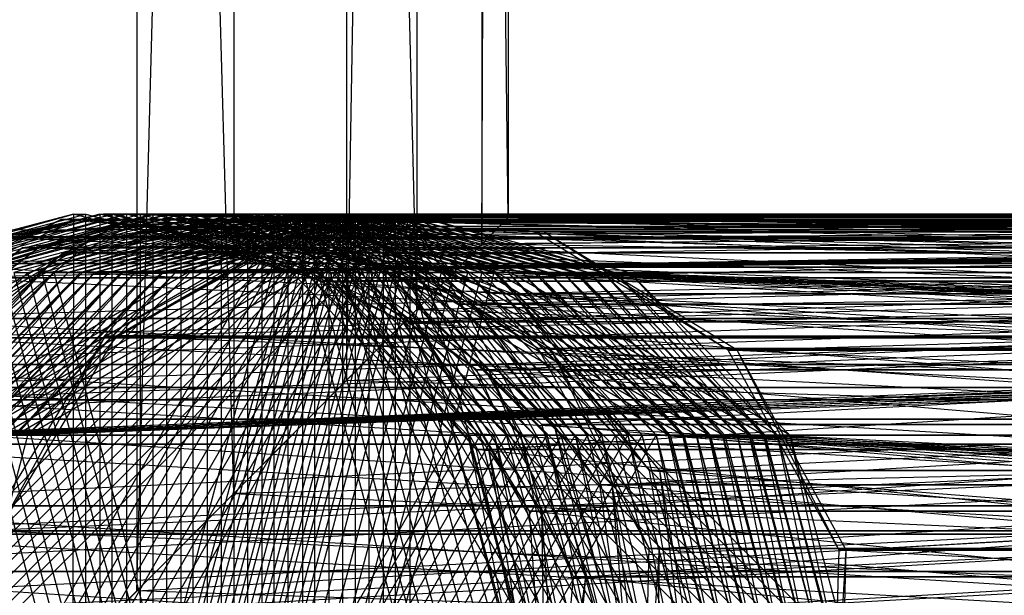
# Model space of a CAD drawing. Units: millimetres. Extents: x -298 to 2507, y -1378 to 6117.
# Drawn here: x 609 to 615, y -269 to -266 of the extents above; entities that cross this region are included whole.
import ezdxf

# ---------------------------------------------------------------- set-up
doc = ezdxf.new("R2010")
doc.units = ezdxf.units.MM
doc.header["$MEASUREMENT"] = 0

# ---------------------------------------------------------------- blocks, each defined once
blk = doc.blocks.new('New Object 1(22)')
at = {"linetype": 'Continuous', "ltscale": 1000}
for p, q in [((-487.9949, -768.4354), (-489.2688, -722.5754)), ((-488.5423, -723.3054), (-488.5423, -768.9854)), ((-487.9949, -723.8654), (-487.9949, -768.4354)), ((-486.9599, -767.3954), (-487.9949, -723.8654)), ((-488.5423, -768.9854), (-487.358, -724.4954)), ((-487.358, -724.4954), (-487.358, -767.7954)), ((-486.9599, -724.9054), (-486.9599, -767.3954)), ((-486.4424, -766.8754), (-486.9599, -724.9054)), ((-487.358, -767.7954), (-486.5917, -725.2654)), ((-486.5917, -725.2654), (-486.5917, -767.0254)), ((-486.5917, -767.0254), (-486.4424, -725.4154)), ((-486.4424, -725.4154), (-486.4424, -766.8754)), ((231.8145, -764.7254), (-505.0728, -766.9954)), ((-490.1745, -769.3554), (-487.6864, -766.8554)), ((-488.9006, -766.8554), (-490.1546, -767.1854)), ((-488.9703, -766.8854), (-490.1347, -767.4454)), ((-469.9517, -766.8854), (-490.1347, -767.4454)), ((-490.0948, -769.3554), (-487.6068, -766.8554)), ((-490.0749, -767.1854), (-488.9006, -766.8554)), ((-490.0749, -767.1854), (-488.8309, -766.8554)), ((-488.8906, -766.8854), (-490.055, -767.4454)), ((-488.9703, -766.8854), (-490.055, -767.4454)), ((-490.0252, -769.3554), (-487.5371, -766.8554)), ((-488.7314, -766.8554), (-489.9953, -767.1354)), ((-472.0715, -766.8554), (-489.9953, -767.1354)), ((-488.7513, -766.8554), (-489.9953, -767.1854)), ((-489.9456, -769.3554), (-487.4575, -766.8554)), ((-489.9257, -767.1854), (-488.7513, -766.8554)), ((-489.9257, -767.1854), (-488.6816, -766.8554)), ((-488.6617, -766.8554), (-489.9157, -767.1354)), ((-488.7314, -766.8554), (-489.9157, -767.1354)), ((-489.8659, -769.3554), (-487.3779, -766.8554)), ((-489.846, -768.1054), (-487.6864, -766.8554)), ((-489.846, -770.6054), (-487.6864, -766.8554)), ((-488.602, -766.8554), (-489.846, -767.1854)), ((-489.7963, -769.3554), (-487.3082, -766.8554)), ((-489.7664, -768.1054), (-487.6068, -766.8554)), ((-487.6068, -766.8554), (-489.7664, -770.6054)), ((-489.7664, -767.1854), (-488.602, -766.8554)), ((-489.7664, -767.1854), (-488.5224, -766.8554)), ((-489.7167, -769.3554), (-487.2286, -766.8554)), ((-488.4527, -766.8554), (-489.6968, -767.1854)), ((-489.6868, -768.1054), (-487.5371, -766.8554)), ((-489.6868, -770.6054), (-487.5371, -766.8554)), ((-488.4428, -766.8554), (-489.6769, -767.2154)), ((-469.5337, -766.8554), (-489.6769, -767.2154)), ((-489.637, -769.3554), (-487.149, -766.8554)), ((-489.6171, -768.1054), (-487.4575, -766.8554)), ((-487.4575, -766.8554), (-489.6171, -770.6054)), ((-489.6171, -767.1854), (-488.4527, -766.8554)), ((-489.6171, -767.1854), (-488.3731, -766.8554)), ((-488.3632, -766.8554), (-489.5972, -767.2154)), ((-488.4428, -766.8554), (-489.5972, -767.2154)), ((-489.5674, -769.3554), (-487.0793, -766.8554)), ((-489.5375, -768.1054), (-487.3779, -766.8554)), ((-489.5375, -770.6054), (-487.3779, -766.8554)), ((-488.2935, -766.8554), (-489.5375, -767.1854)), ((-489.4878, -769.3554), (-486.9997, -766.8554)), ((-488.2039, -766.8954), (-489.4878, -766.9854)), ((-471.6535, -766.8954), (-489.4878, -766.9854)), ((-489.4679, -767.1854), (-488.2935, -766.8554)), ((-489.4679, -767.1854), (-488.2238, -766.8554)), ((-489.4579, -768.1054), (-487.3082, -766.8554)), ((-487.3082, -766.8554), (-489.4579, -770.6054)), ((-488.1243, -766.8954), (-489.4081, -766.9854)), ((-488.2039, -766.8954), (-489.4081, -766.9854)), ((-489.3882, -768.1054), (-487.2286, -766.8554)), ((-489.3882, -770.6054), (-487.2286, -766.8554)), ((-488.1442, -766.8554), (-489.3882, -767.1854)), ((-489.3086, -768.1054), (-487.149, -766.8554)), ((-487.149, -766.8554), (-489.3086, -770.6054)), ((-489.3086, -767.1854), (-488.1442, -766.8554)), ((-489.3086, -767.1854), (-488.0646, -766.8554)), ((-487.9949, -766.8554), (-489.239, -767.1854)), ((-489.229, -768.1054), (-487.0793, -766.8554)), ((-489.229, -770.6054), (-487.0793, -766.8554)), ((-487.9054, -766.8754), (-489.1892, -767.0454)), ((-469.1157, -766.8754), (-489.1892, -767.0454)), ((-489.1593, -768.1054), (-486.9997, -766.8554)), ((-486.9997, -766.8554), (-489.1593, -770.6054)), ((-489.1593, -767.1854), (-487.9949, -766.8554)), ((-489.1593, -767.1854), (-487.9153, -766.8554)), ((-487.8258, -766.8754), (-489.0996, -767.0454)), ((-487.9054, -766.8754), (-489.0996, -767.0454)), ((-487.8357, -766.8554), (-489.0797, -767.1854)), ((-487.766, -766.8554), (-489.0101, -767.1854)), ((-466.4286, -766.8554), (-489.0101, -767.1854)), ((-489.0101, -767.1854), (-487.8357, -766.8554)), ((-489.0101, -767.1854), (-487.766, -766.8554)), ((-488.8906, -766.8854), (-488.9703, -766.8854)), ((-487.6864, -766.9954), (-488.9703, -766.8854)), ((-488.9703, -766.8854), (-469.9517, -766.8854)), ((-471.2256, -766.9954), (-488.9703, -766.8854)), ((-488.9603, -767.0754), (-467.4437, -766.8654)), ((-488.9603, -767.0754), (-487.6864, -766.8654)), ((-488.9304, -767.1854), (-487.6864, -766.8554)), ((-487.766, -766.8554), (-488.9304, -767.1854)), ((-488.9304, -767.1854), (-466.0305, -766.8554)), ((-488.9304, -767.1854), (-487.6864, -766.8554)), ((-488.9304, -771.5154), (-487.6864, -766.8554)), ((-488.9006, -766.8554), (-488.9105, -771.8554)), ((-487.6665, -767.1854), (-488.9006, -766.8554)), ((-488.9006, -766.8554), (-488.8309, -766.8554)), ((-469.9915, -766.8854), (-488.8906, -766.8854)), ((-488.8906, -766.8854), (-469.9915, -767.4454)), ((-487.6068, -766.9954), (-488.8906, -766.8854)), ((-487.6864, -766.9954), (-488.8906, -766.8854)), ((-488.8807, -767.0754), (-487.6864, -766.8654)), ((-488.8807, -767.0754), (-487.6168, -766.8654)), ((-487.6068, -766.8554), (-488.8608, -767.1854)), ((-465.6325, -766.8554), (-488.8608, -767.1854)), ((-488.8508, -767.1854), (-487.6864, -766.8554)), ((-488.8508, -767.1854), (-487.6068, -766.8554)), ((-487.6068, -766.8554), (-488.8508, -771.5154)), ((-488.8309, -766.8554), (-487.6665, -767.1854)), ((-488.8309, -766.8554), (-487.5869, -767.1854)), ((-488.8309, -771.8554), (-488.8309, -766.8554)), ((-488.7812, -767.1854), (-487.5371, -766.8554)), ((-487.6068, -766.8554), (-488.7812, -767.1854)), ((-488.7812, -767.1854), (-465.2344, -766.8554)), ((-488.7812, -767.1854), (-487.5371, -766.8554)), ((-488.7812, -771.5154), (-487.5371, -766.8554)), ((-487.5073, -767.1854), (-488.7513, -766.8554)), ((-488.7513, -766.8554), (-488.6816, -766.8554)), ((-488.7513, -766.8554), (-488.7513, -771.8554)), ((-488.6617, -766.8554), (-488.7314, -766.8554)), ((-487.4973, -767.2354), (-488.7314, -766.8554)), ((-488.7314, -766.8554), (-472.0715, -766.8554)), ((-473.2956, -767.2354), (-488.7314, -766.8554)), ((-487.4575, -766.8554), (-488.7015, -767.1854)), ((-464.8363, -766.8554), (-488.7015, -767.1854)), ((-488.7015, -767.1854), (-487.5371, -766.8554)), ((-488.7015, -767.1854), (-487.4575, -766.8554)), ((-487.4575, -766.8554), (-488.7015, -771.5154)), ((-488.6816, -766.8554), (-487.5073, -767.1854)), ((-488.6816, -766.8554), (-487.4376, -767.1854)), ((-488.6816, -771.8554), (-488.6816, -766.8554)), ((-471.5838, -766.8554), (-488.6617, -766.8554)), ((-488.6617, -766.8554), (-471.5838, -767.1354)), ((-487.4277, -767.2354), (-488.6617, -766.8554)), ((-487.4973, -767.2354), (-488.6617, -766.8554)), ((-488.6319, -767.1854), (-464.4382, -766.8554)), ((-488.6319, -767.1854), (-487.3779, -766.8554)), ((-488.6219, -767.1854), (-487.3779, -766.8554)), ((-487.4575, -766.8554), (-488.6219, -767.1854)), ((-488.6219, -771.5154), (-487.3779, -766.8554)), ((-487.358, -767.1854), (-488.602, -766.8554)), ((-488.602, -766.8554), (-488.5224, -766.8554)), ((-488.602, -766.8554), (-488.602, -771.8554)), ((-487.3082, -766.8554), (-488.5523, -767.1854)), ((-464.0501, -766.8554), (-488.5523, -767.1854)), ((-488.5523, -767.1854), (-487.3779, -766.8554)), ((-488.5523, -767.1854), (-487.3082, -766.8554)), ((-487.3082, -766.8554), (-488.5523, -771.5154)), ((-488.5224, -766.8554), (-487.358, -767.1854)), ((-488.5224, -766.8554), (-487.2784, -767.1854)), ((-488.5224, -771.8554), (-488.5224, -766.8554)), ((-488.4726, -767.1854), (-487.2286, -766.8554)), ((-487.3082, -766.8554), (-488.4726, -767.1854)), ((-488.4726, -767.1854), (-463.652, -766.8554)), ((-488.4726, -767.1854), (-487.2286, -766.8554)), ((-488.4726, -771.5154), (-487.2286, -766.8554)), ((-487.2087, -767.1854), (-488.4527, -766.8554)), ((-488.4527, -766.8554), (-488.3731, -766.8554)), ((-488.4527, -766.8554), (-488.4527, -771.8554)), ((-488.3632, -766.8554), (-488.4428, -766.8554)), ((-487.1888, -767.1554), (-488.4428, -766.8554)), ((-488.4428, -766.8554), (-469.5337, -766.8554)), ((-470.7777, -767.1554), (-488.4428, -766.8554)), ((-487.149, -766.8554), (-488.403, -767.1854)), ((-463.2539, -766.8554), (-488.403, -767.1854)), ((-488.393, -767.1854), (-487.2286, -766.8554)), ((-488.393, -767.1854), (-487.149, -766.8554)), ((-487.149, -766.8554), (-488.393, -771.5154)), ((-488.3731, -766.8554), (-487.2087, -767.1854)), ((-488.3731, -766.8554), (-487.1291, -767.1854)), ((-488.3731, -771.8554), (-488.3731, -766.8554)), ((-469.2053, -766.8554), (-488.3632, -766.8554)), ((-488.3632, -766.8554), (-469.2053, -767.2154)), ((-487.1092, -767.1554), (-488.3632, -766.8554)), ((-487.1888, -767.1554), (-488.3632, -766.8554)), ((-488.3234, -767.1854), (-487.0793, -766.8554)), ((-487.149, -766.8554), (-488.3234, -767.1854)), ((-488.3234, -767.1854), (-462.8558, -766.8554)), ((-488.3234, -767.1854), (-487.0793, -766.8554)), ((-488.3234, -771.5154), (-487.0793, -766.8554)), ((-487.0495, -767.1854), (-488.2935, -766.8554)), ((-488.2935, -766.8554), (-488.2238, -766.8554)), ((-488.2935, -766.8554), (-488.2935, -771.8554)), ((-488.2437, -767.1854), (-487.0793, -766.8554)), ((-488.2437, -767.1854), (-486.9997, -766.8554)), ((-486.9997, -766.8554), (-488.2437, -771.5154)), ((-488.2238, -766.8554), (-487.0495, -767.1854)), ((-488.2238, -766.8554), (-486.9798, -767.1854)), ((-488.2238, -771.8554), (-488.2238, -766.8554)), ((-488.1243, -766.8954), (-488.2039, -766.8954)), ((-487.0395, -767.4654), (-488.2039, -766.8954)), ((-488.2039, -766.8954), (-471.6535, -766.8954)), ((-472.798, -767.4654), (-488.2039, -766.8954)), ((-486.9002, -767.1854), (-488.1442, -766.8554)), ((-488.1442, -766.8554), (-488.0646, -766.8554)), ((-488.1442, -766.8554), (-488.1442, -771.8554)), ((-470.7877, -766.8954), (-488.1243, -766.8954)), ((-488.1243, -766.8954), (-470.7877, -766.9854)), ((-486.9699, -767.4654), (-488.1243, -766.8954)), ((-487.0395, -767.4654), (-488.1243, -766.8954)), ((-488.0646, -766.8554), (-486.9002, -767.1854)), ((-488.0646, -766.8554), (-486.8206, -767.1854)), ((-488.0646, -771.8554), (-488.0646, -766.8554)), ((-486.7509, -767.1854), (-487.9949, -766.8554)), ((-487.9949, -766.8554), (-487.9153, -766.8554)), ((-487.9949, -766.8554), (-487.9949, -771.8554)), ((-487.9153, -766.8554), (-486.7509, -767.1854)), ((-487.9153, -766.8554), (-486.6713, -767.1854)), ((-487.9153, -771.8554), (-487.9153, -766.8554)), ((-487.8258, -766.8754), (-487.9054, -766.8754)), ((-486.7111, -767.3654), (-487.9054, -766.8754)), ((-487.9054, -766.8754), (-469.1157, -766.8754)), ((-470.3, -767.3654), (-487.9054, -766.8754)), ((-486.5917, -767.1854), (-487.8357, -766.8554)), ((-487.8357, -766.8554), (-487.766, -766.8554)), ((-487.8357, -766.8554), (-487.8357, -771.8554)), ((-468.4091, -766.8754), (-487.8258, -766.8754)), ((-487.8258, -766.8754), (-468.4091, -767.0454)), ((-486.6415, -767.3654), (-487.8258, -766.8754)), ((-486.7111, -767.3654), (-487.8258, -766.8754)), ((-486.5121, -767.1854), (-487.766, -766.8554)), ((-487.766, -766.8554), (-487.6864, -766.8554)), ((-467.6527, -767.1854), (-487.766, -766.8554)), ((-466.4286, -766.8554), (-487.766, -766.8554)), ((-487.766, -766.8554), (-486.5917, -767.1854)), ((-487.766, -766.8554), (-486.522, -767.1854)), ((-487.766, -771.8554), (-487.766, -766.8554)), ((-487.6864, -766.8554), (-486.4424, -767.1854)), ((-486.5121, -767.1854), (-487.6864, -766.8554)), ((-487.6864, -766.8554), (-466.0305, -766.8554)), ((-487.6864, -766.8554), (-464.7766, -767.1854)), ((-487.6864, -766.8554), (-486.4424, -767.1854)), ((-487.6068, -766.8554), (-487.6864, -766.8554)), ((-487.6864, -771.8554), (-487.6864, -766.8554)), ((-486.4424, -771.5154), (-487.6864, -766.8554)), ((-485.5368, -770.6054), (-487.6864, -766.8554)), ((-485.1984, -769.3554), (-487.6864, -766.8554)), ((-485.5368, -768.1054), (-487.6864, -766.8554)), ((-467.4437, -766.8654), (-487.6864, -766.8654)), ((-487.6864, -766.8654), (-468.638, -767.3054)), ((-487.6864, -766.8654), (-486.4723, -767.3054)), ((-487.6864, -766.8654), (-487.6168, -766.8654)), ((-487.6168, -766.8654), (-486.4723, -767.3054)), ((-487.6168, -766.8654), (-486.4126, -767.3054)), ((-487.6168, -766.8654), (-466.5978, -766.8654)), ((-467.8518, -767.0754), (-487.6168, -766.8654)), ((-486.3628, -767.1854), (-487.6068, -766.8554)), ((-487.6068, -766.8554), (-487.5371, -766.8554)), ((-466.8665, -767.1854), (-487.6068, -766.8554)), ((-465.6325, -766.8554), (-487.6068, -766.8554)), ((-487.6068, -766.8554), (-486.4424, -767.1854)), ((-487.6068, -766.8554), (-486.3628, -767.1854)), ((-485.4571, -768.1054), (-487.6068, -766.8554)), ((-487.6068, -766.8554), (-485.1188, -769.3554)), ((-487.6068, -766.8554), (-485.4571, -770.6054)), ((-487.6068, -766.8554), (-486.3628, -771.5154)), ((-487.6068, -766.8554), (-487.6068, -771.8554)), ((-487.6068, -766.9954), (-469.9915, -766.8854)), ((-487.5371, -766.8554), (-486.2931, -767.1854)), ((-486.3628, -767.1854), (-487.5371, -766.8554)), ((-487.5371, -766.8554), (-465.2344, -766.8554)), ((-487.5371, -766.8554), (-463.9804, -767.1854)), ((-487.5371, -766.8554), (-486.2832, -767.1854)), ((-487.4575, -766.8554), (-487.5371, -766.8554)), ((-487.5371, -771.8554), (-487.5371, -766.8554)), ((-486.2931, -771.5154), (-487.5371, -766.8554)), ((-485.3775, -770.6054), (-487.5371, -766.8554)), ((-485.0491, -769.3554), (-487.5371, -766.8554)), ((-485.3775, -768.1054), (-487.5371, -766.8554)), ((-486.2135, -767.1854), (-487.4575, -766.8554)), ((-487.4575, -766.8554), (-487.3779, -766.8554)), ((-466.0703, -767.1854), (-487.4575, -766.8554)), ((-464.8363, -766.8554), (-487.4575, -766.8554)), ((-487.4575, -766.8554), (-486.2832, -767.1854)), ((-487.4575, -766.8554), (-486.2135, -767.1854)), ((-485.3079, -768.1054), (-487.4575, -766.8554)), ((-487.4575, -766.8554), (-484.9695, -769.3554)), ((-487.4575, -766.8554), (-485.3079, -770.6054)), ((-487.4575, -766.8554), (-486.2135, -771.5154)), ((-487.4575, -766.8554), (-487.4575, -771.8554)), ((-487.4277, -767.2354), (-471.5838, -766.8554)), ((-487.3779, -766.8554), (-486.1339, -767.1854)), ((-486.2135, -767.1854), (-487.3779, -766.8554)), ((-487.3779, -766.8554), (-464.4382, -766.8554)), ((-487.3779, -766.8554), (-463.1842, -767.1854)), ((-487.3779, -766.8554), (-486.1339, -767.1854)), ((-487.3082, -766.8554), (-487.3779, -766.8554)), ((-487.3779, -771.8554), (-487.3779, -766.8554)), ((-486.1339, -771.5154), (-487.3779, -766.8554)), ((-485.2282, -770.6054), (-487.3779, -766.8554)), ((-484.8899, -769.3554), (-487.3779, -766.8554)), ((-485.2282, -768.1054), (-487.3779, -766.8554)), ((-486.0543, -767.1854), (-487.3082, -766.8554)), ((-487.3082, -766.8554), (-487.2286, -766.8554)), ((-465.2742, -767.1854), (-487.3082, -766.8554)), ((-464.0501, -766.8554), (-487.3082, -766.8554)), ((-487.3082, -766.8554), (-486.1339, -767.1854)), ((-487.3082, -766.8554), (-486.0642, -767.1854)), ((-485.1486, -768.1054), (-487.3082, -766.8554)), ((-487.3082, -766.8554), (-484.8202, -769.3554)), ((-487.3082, -766.8554), (-485.1486, -770.6054)), ((-487.3082, -766.8554), (-486.0642, -771.5154)), ((-487.3082, -766.8554), (-487.3082, -771.8554)), ((-487.2286, -766.8554), (-485.9846, -767.1854)), ((-486.0543, -767.1854), (-487.2286, -766.8554)), ((-487.2286, -766.8554), (-463.652, -766.8554)), ((-487.2286, -766.8554), (-462.3881, -767.1854)), ((-487.2286, -766.8554), (-485.9846, -767.1854)), ((-487.149, -766.8554), (-487.2286, -766.8554)), ((-487.2286, -771.8554), (-487.2286, -766.8554)), ((-485.9846, -771.5154), (-487.2286, -766.8554)), ((-485.079, -770.6054), (-487.2286, -766.8554)), ((-484.7406, -769.3554), (-487.2286, -766.8554)), ((-485.079, -768.1054), (-487.2286, -766.8554)), ((-485.905, -767.1854), (-487.149, -766.8554)), ((-487.149, -766.8554), (-487.0793, -766.8554)), ((-464.488, -767.1854), (-487.149, -766.8554)), ((-463.2539, -766.8554), (-487.149, -766.8554)), ((-487.149, -766.8554), (-485.9846, -767.1854)), ((-487.149, -766.8554), (-485.905, -767.1854)), ((-484.9993, -768.1054), (-487.149, -766.8554)), ((-487.149, -766.8554), (-484.661, -769.3554)), ((-487.149, -766.8554), (-484.9993, -770.6054)), ((-487.149, -766.8554), (-485.905, -771.5154)), ((-487.149, -766.8554), (-487.149, -771.8554)), ((-487.1092, -767.1554), (-469.2053, -766.8554)), ((-487.0793, -766.8554), (-485.8353, -767.1854)), ((-485.905, -767.1854), (-487.0793, -766.8554)), ((-487.0793, -766.8554), (-462.8558, -766.8554)), ((-487.0793, -766.8554), (-461.6018, -767.1854)), ((-487.0793, -766.8554), (-485.8353, -767.1854)), ((-486.9997, -766.8554), (-487.0793, -766.8554)), ((-487.0793, -771.8554), (-487.0793, -766.8554)), ((-485.8353, -771.5154), (-487.0793, -766.8554)), ((-484.9197, -770.6054), (-487.0793, -766.8554)), ((-484.5913, -769.3554), (-487.0793, -766.8554)), ((-484.9197, -768.1054), (-487.0793, -766.8554)), ((-486.9997, -766.8554), (-485.8353, -767.1854)), ((-486.9997, -766.8554), (-485.7557, -767.1854)), ((-484.8501, -768.1054), (-486.9997, -766.8554)), ((-486.9997, -766.8554), (-484.5117, -769.3554)), ((-486.9997, -766.8554), (-484.8501, -770.6054)), ((-486.9997, -766.8554), (-485.7557, -771.5154)), ((-486.9997, -766.8554), (-486.9997, -771.8554)), ((-486.9699, -767.4654), (-470.7877, -766.8954)), ((-486.4424, -766.8754), (-486.9599, -767.3954)), ((-486.6415, -767.3654), (-468.4091, -766.8754)), ((-486.5917, -767.0254), (-472.4696, -766.8554)), ((-486.5917, -767.0254), (-486.4424, -766.8754)), ((-472.4696, -766.8554), (-486.4424, -766.8754)), ((-486.4424, -766.8754), (-471.2256, -767.1354)), ((-466.5978, -766.8654), (-486.4126, -767.3054)), ((-488.6717, -766.9254), (-489.8062, -767.5554)), ((-467.4139, -766.9254), (-489.8062, -767.5554)), ((-488.5921, -766.9254), (-489.7167, -767.5554)), ((-488.6717, -766.9254), (-489.7167, -767.5554)), ((-487.5869, -766.9254), (-488.7215, -767.5454)), ((-463.0548, -766.9254), (-488.7215, -767.5454)), ((-488.5921, -766.9254), (-488.6717, -766.9254)), ((-487.3779, -766.9454), (-488.6717, -766.9254)), ((-488.6717, -766.9254), (-467.4139, -766.9254)), ((-468.6878, -766.9454), (-488.6717, -766.9254)), ((-487.5371, -766.9254), (-488.6617, -767.5454)), ((-487.5869, -766.9254), (-488.6617, -767.5454)), ((-467.6129, -766.9254), (-488.5921, -766.9254)), ((-488.5921, -766.9254), (-467.6129, -767.5554)), ((-487.3082, -766.9454), (-488.5921, -766.9254)), ((-487.3779, -766.9454), (-488.5921, -766.9254)), ((-487.5371, -766.9254), (-487.5869, -766.9254)), ((-486.2931, -766.9554), (-487.5869, -766.9254)), ((-487.5869, -766.9254), (-463.0548, -766.9254)), ((-461.7511, -766.9554), (-487.5869, -766.9254)), ((-461.562, -766.9254), (-487.5371, -766.9254)), ((-487.5371, -766.9254), (-460.4175, -767.5454)), ((-486.2434, -766.9554), (-487.5371, -766.9254)), ((-486.2931, -766.9554), (-487.5371, -766.9254)), ((-487.3082, -766.9454), (-487.3779, -766.9454)), ((-486.2732, -767.6154), (-487.3779, -766.9454)), ((-487.3779, -766.9454), (-468.6878, -766.9454)), ((-469.7825, -767.6154), (-487.3779, -766.9454)), ((-487.3082, -766.9454), (-467.6129, -766.9254)), ((-467.6129, -766.9454), (-487.3082, -766.9454)), ((-486.2036, -767.6154), (-487.3082, -766.9454)), ((-486.2732, -767.6154), (-487.3082, -766.9454)), ((-486.2434, -766.9554), (-486.2931, -766.9554)), ((-485.1984, -767.6254), (-486.2931, -766.9554)), ((-486.2931, -766.9554), (-461.7511, -766.9554)), ((-460.6365, -767.6254), (-486.2931, -766.9554)), ((-486.2434, -766.9554), (-461.562, -766.9254)), ((-462.8558, -766.9554), (-486.2434, -766.9554)), ((-485.1486, -767.6254), (-486.2434, -766.9554)), ((-485.1984, -767.6254), (-486.2434, -766.9554)), ((-486.2036, -767.6154), (-467.6129, -766.9454)), ((-485.1486, -767.6254), (-462.8558, -766.9554)), ((-505.0728, -766.9954), (231.3865, -766.9954)), ((-470.3796, -766.9854), (-490.5626, -767.7054)), ((-489.4878, -766.9854), (-470.3796, -766.9854)), ((-470.7877, -766.9854), (-489.4081, -766.9854)), ((-489.4081, -766.9854), (-470.7877, -767.7054)), ((-487.6068, -766.9954), (-487.6864, -766.9954)), ((-486.6215, -767.7354), (-487.6864, -766.9954)), ((-487.6864, -766.9954), (-471.2256, -766.9954)), ((-472.2705, -767.7354), (-487.6864, -766.9954)), ((-469.9915, -766.9954), (-487.6068, -766.9954)), ((-486.5519, -767.7354), (-487.6068, -766.9954)), ((-486.6215, -767.7354), (-487.6068, -766.9954)), ((-486.5519, -767.7354), (-469.9915, -766.9954)), ((-489.1892, -767.0454), (-490.2043, -767.8354)), ((-467.8518, -767.0454), (-490.2043, -767.8354)), ((-489.0996, -767.0454), (-490.1247, -767.8354)), ((-489.1892, -767.0454), (-490.1247, -767.8354)), ((-489.0996, -767.0454), (-489.1892, -767.0454)), ((-489.1892, -767.0454), (-467.8518, -767.0454)), ((-468.4091, -767.0454), (-489.0996, -767.0454)), ((-489.0996, -767.0454), (-468.4091, -767.8354)), ((-487.358, -767.7954), (-486.5917, -767.0254)), ((-473.6937, -767.2354), (-486.5917, -767.0254)), ((-489.9555, -767.9054), (-466.1898, -767.0754)), ((-489.9555, -767.9054), (-488.9603, -767.0754)), ((-489.8659, -767.9054), (-488.9603, -767.0754)), ((-489.8659, -767.9054), (-488.8807, -767.0754)), ((-466.1898, -767.0754), (-488.9603, -767.0754)), ((-488.9603, -767.0754), (-488.8807, -767.0754)), ((-488.8807, -767.0754), (-467.8518, -767.0754)), ((-468.837, -767.9054), (-488.8807, -767.0754)), ((-470.8275, -767.1354), (-490.9408, -768.0154)), ((-490.0749, -768.1054), (-489.1593, -767.1854)), ((-489.9953, -767.1354), (-470.8275, -767.1354)), ((-489.0797, -767.1854), (-489.9953, -768.1054)), ((-489.0101, -767.1854), (-489.9257, -768.1054)), ((-465.1946, -767.1854), (-489.9257, -768.1054)), ((-471.5838, -767.1354), (-489.9157, -767.1354)), ((-489.9157, -767.1354), (-471.5838, -768.0154)), ((-489.9157, -768.1054), (-489.0797, -767.1854)), ((-489.9157, -768.1054), (-489.0101, -767.1854)), ((-489.846, -768.1054), (-488.9304, -767.1854)), ((-489.0101, -767.1854), (-489.846, -768.1054)), ((-489.846, -768.1054), (-467.2845, -767.1854)), ((-489.846, -768.1054), (-488.9304, -767.1854)), ((-488.8608, -767.1854), (-489.7664, -768.1054)), ((-464.3984, -767.1854), (-489.7664, -768.1054)), ((-489.7664, -768.1054), (-488.9304, -767.1854)), ((-489.7664, -768.1054), (-488.8508, -767.1854)), ((-489.6968, -768.1054), (-466.4983, -767.1854)), ((-489.6968, -768.1054), (-488.7812, -767.1854)), ((-489.6868, -768.1054), (-488.7812, -767.1854)), ((-488.8608, -767.1854), (-489.6868, -768.1054)), ((-488.7015, -767.1854), (-489.6171, -768.1054)), ((-463.6122, -767.1854), (-489.6171, -768.1054)), ((-489.6171, -768.1054), (-488.7812, -767.1854)), ((-489.6171, -768.1054), (-488.7015, -767.1854)), ((-488.3731, -771.8554), (-489.6171, -767.1854)), ((-489.5375, -768.1054), (-488.6219, -767.1854)), ((-488.7015, -767.1854), (-489.5375, -768.1054)), ((-489.5375, -768.1054), (-465.7021, -767.1854)), ((-489.5375, -768.1054), (-488.6319, -767.1854)), ((-489.5375, -767.1854), (-488.2935, -771.8554)), ((-488.5523, -767.1854), (-489.4679, -768.1054)), ((-462.816, -767.1854), (-489.4679, -768.1054)), ((-488.2238, -771.8554), (-489.4679, -767.1854)), ((-489.4579, -768.1054), (-488.6319, -767.1854)), ((-489.4579, -768.1054), (-488.5523, -767.1854)), ((-489.3882, -768.1054), (-488.4726, -767.1854)), ((-488.5523, -767.1854), (-489.3882, -768.1054)), ((-489.3882, -768.1054), (-464.9059, -767.1854)), ((-489.3882, -768.1054), (-488.4726, -767.1854)), ((-489.3882, -767.1854), (-488.1442, -771.8554)), ((-488.403, -767.1854), (-489.3086, -768.1054)), ((-462.0198, -767.1854), (-489.3086, -768.1054)), ((-489.3086, -768.1054), (-488.4726, -767.1854)), ((-489.3086, -768.1054), (-488.393, -767.1854)), ((-488.0646, -771.8554), (-489.3086, -767.1854)), ((-489.239, -768.1054), (-464.1098, -767.1854)), ((-489.239, -768.1054), (-488.3234, -767.1854)), ((-489.239, -767.1854), (-489.1593, -767.1854)), ((-489.239, -767.1854), (-487.9949, -771.8554)), ((-489.229, -768.1054), (-488.3234, -767.1854)), ((-488.403, -767.1854), (-489.229, -768.1054)), ((-489.1593, -768.1054), (-488.3234, -767.1854)), ((-489.1593, -768.1054), (-488.2437, -767.1854)), ((-487.9153, -771.8554), (-489.1593, -767.1854)), ((-489.0797, -767.1854), (-489.0101, -767.1854)), ((-489.0797, -767.1854), (-487.8357, -771.8554)), ((-488.9304, -767.1854), (-489.0101, -767.1854)), ((-489.0101, -767.1854), (-465.1946, -767.1854)), ((-487.766, -771.8554), (-489.0101, -767.1854)), ((-467.2845, -767.1854), (-488.9304, -767.1854)), ((-488.9304, -767.1854), (-488.8508, -767.1854)), ((-487.6665, -767.1854), (-488.9105, -771.8554)), ((-488.7812, -767.1854), (-488.8608, -767.1854)), ((-488.8608, -767.1854), (-464.3984, -767.1854)), ((-488.8309, -771.8554), (-487.5869, -767.1854)), ((-466.4983, -767.1854), (-488.7812, -767.1854)), ((-488.7812, -767.1854), (-488.7015, -767.1854)), ((-487.5073, -767.1854), (-488.7513, -771.8554)), ((-488.6219, -767.1854), (-488.7015, -767.1854)), ((-488.7015, -767.1854), (-463.6122, -767.1854)), ((-488.6816, -771.8554), (-487.4376, -767.1854)), ((-465.7021, -767.1854), (-488.6319, -767.1854)), ((-488.6319, -767.1854), (-488.5523, -767.1854)), ((-487.358, -767.1854), (-488.602, -771.8554)), ((-488.4726, -767.1854), (-488.5523, -767.1854)), ((-488.5523, -767.1854), (-462.816, -767.1854)), ((-488.5224, -771.8554), (-487.2784, -767.1854)), ((-464.9059, -767.1854), (-488.4726, -767.1854)), ((-488.4726, -767.1854), (-488.393, -767.1854)), ((-487.2087, -767.1854), (-488.4527, -771.8554)), ((-488.3234, -767.1854), (-488.403, -767.1854)), ((-488.403, -767.1854), (-462.0198, -767.1854)), ((-488.3731, -771.8554), (-487.1291, -767.1854)), ((-464.1098, -767.1854), (-488.3234, -767.1854)), ((-488.3234, -767.1854), (-488.2437, -767.1854)), ((-487.0495, -767.1854), (-488.2935, -771.8554)), ((-488.2238, -771.8554), (-486.9798, -767.1854)), ((-486.9002, -767.1854), (-488.1442, -771.8554)), ((-488.0646, -771.8554), (-486.8206, -767.1854)), ((-486.7509, -767.1854), (-487.9949, -771.8554)), ((-487.9153, -771.8554), (-486.6713, -767.1854)), ((-486.5917, -767.1854), (-487.8357, -771.8554)), ((-487.766, -771.8554), (-486.522, -767.1854)), ((-486.7509, -768.1054), (-487.6665, -767.1854)), ((-487.6665, -767.1854), (-487.5869, -767.1854)), ((-487.5869, -767.1854), (-486.7509, -768.1054)), ((-487.5869, -767.1854), (-486.6713, -768.1054)), ((-486.6016, -768.1054), (-487.5073, -767.1854)), ((-487.5073, -767.1854), (-487.4376, -767.1854)), ((-487.4376, -767.1854), (-486.6016, -768.1054)), ((-487.4376, -767.1854), (-486.522, -768.1054)), ((-486.4524, -768.1054), (-487.358, -767.1854)), ((-487.358, -767.1854), (-487.2784, -767.1854)), ((-487.2784, -767.1854), (-486.4524, -768.1054)), ((-487.2784, -767.1854), (-486.3727, -768.1054)), ((-486.2931, -768.1054), (-487.2087, -767.1854)), ((-487.2087, -767.1854), (-487.1291, -767.1854)), ((-487.1092, -767.1554), (-487.1888, -767.1554)), ((-486.2533, -768.0454), (-487.1888, -767.1554)), ((-487.1888, -767.1554), (-470.7777, -767.1554)), ((-471.7033, -768.0454), (-487.1888, -767.1554)), ((-487.1291, -767.1854), (-486.2931, -768.1054)), ((-487.1291, -767.1854), (-486.2235, -768.1054)), ((-469.2053, -767.1554), (-487.1092, -767.1554)), ((-486.1837, -768.0454), (-487.1092, -767.1554)), ((-486.2533, -768.0454), (-487.1092, -767.1554)), ((-486.1438, -768.1054), (-487.0495, -767.1854)), ((-487.0495, -767.1854), (-486.9798, -767.1854)), ((-486.9798, -767.1854), (-486.1438, -768.1054)), ((-486.9798, -767.1854), (-486.0642, -768.1054)), ((-471.2256, -767.1354), (-486.9599, -767.3954)), ((-485.9946, -768.1054), (-486.9002, -767.1854)), ((-486.9002, -767.1854), (-486.8206, -767.1854)), ((-486.8206, -767.1854), (-485.9946, -768.1054)), ((-486.8206, -767.1854), (-485.9149, -768.1054)), ((-485.8353, -768.1054), (-486.7509, -767.1854)), ((-486.7509, -767.1854), (-486.6713, -767.1854)), ((-486.6713, -767.1854), (-485.8353, -768.1054)), ((-486.6713, -767.1854), (-485.7657, -768.1054)), ((-485.686, -768.1054), (-486.5917, -767.1854)), ((-486.5917, -767.1854), (-486.522, -767.1854)), ((-486.522, -767.1854), (-485.686, -768.1054)), ((-486.522, -767.1854), (-485.6064, -768.1054)), ((-486.4424, -767.1854), (-486.5121, -767.1854)), ((-485.6064, -768.1054), (-486.5121, -767.1854)), ((-486.5121, -767.1854), (-467.6527, -767.1854)), ((-468.5584, -768.1054), (-486.5121, -767.1854)), ((-486.4424, -767.1854), (-485.5368, -768.1054)), ((-485.6064, -768.1054), (-486.4424, -767.1854)), ((-464.7766, -767.1854), (-486.4424, -767.1854)), ((-486.4424, -767.1854), (-463.851, -768.1054)), ((-486.4424, -767.1854), (-485.5268, -768.1054)), ((-486.4424, -767.1854), (-486.3628, -767.1854)), ((-486.2931, -767.1854), (-486.3628, -767.1854)), ((-485.4472, -768.1054), (-486.3628, -767.1854)), ((-486.3628, -767.1854), (-466.8665, -767.1854)), ((-467.7622, -768.1054), (-486.3628, -767.1854)), ((-486.3628, -767.1854), (-485.5268, -768.1054)), ((-486.3628, -767.1854), (-485.4571, -768.1054)), ((-486.2931, -767.1854), (-485.3775, -768.1054)), ((-485.4472, -768.1054), (-486.2931, -767.1854)), ((-463.9804, -767.1854), (-486.2832, -767.1854)), ((-486.2832, -767.1854), (-463.0548, -768.1054)), ((-486.2832, -767.1854), (-485.3775, -768.1054)), ((-486.2832, -767.1854), (-486.2135, -767.1854)), ((-486.1339, -767.1854), (-486.2135, -767.1854)), ((-485.2979, -768.1054), (-486.2135, -767.1854)), ((-486.2135, -767.1854), (-466.0703, -767.1854)), ((-466.976, -768.1054), (-486.2135, -767.1854)), ((-486.2135, -767.1854), (-485.3775, -768.1054)), ((-486.2135, -767.1854), (-485.3079, -768.1054)), ((-486.1837, -768.0454), (-469.2053, -767.1554)), ((-486.1339, -767.1854), (-485.2282, -768.1054)), ((-485.2979, -768.1054), (-486.1339, -767.1854)), ((-463.1842, -767.1854), (-486.1339, -767.1854)), ((-486.1339, -767.1854), (-462.2686, -768.1054)), ((-486.1339, -767.1854), (-485.2183, -768.1054)), ((-486.1339, -767.1854), (-486.0642, -767.1854)), ((-486.0642, -767.1854), (-485.2183, -768.1054)), ((-486.0642, -767.1854), (-485.1486, -768.1054)), ((-485.9846, -767.1854), (-486.0543, -767.1854)), ((-485.1486, -768.1054), (-486.0543, -767.1854)), ((-486.0543, -767.1854), (-465.2742, -767.1854)), ((-466.1798, -768.1054), (-486.0543, -767.1854)), ((-485.9846, -767.1854), (-485.079, -768.1054)), ((-485.1486, -768.1054), (-485.9846, -767.1854)), ((-462.3881, -767.1854), (-485.9846, -767.1854)), ((-485.9846, -767.1854), (-461.4725, -768.1054)), ((-485.9846, -767.1854), (-485.069, -768.1054)), ((-485.9846, -767.1854), (-485.905, -767.1854)), ((-485.8353, -767.1854), (-485.905, -767.1854)), ((-484.9894, -768.1054), (-485.905, -767.1854)), ((-485.905, -767.1854), (-464.488, -767.1854)), ((-465.3837, -768.1054), (-485.905, -767.1854)), ((-485.905, -767.1854), (-485.069, -768.1054)), ((-485.905, -767.1854), (-484.9993, -768.1054)), ((-485.8353, -767.1854), (-484.9197, -768.1054)), ((-484.9894, -768.1054), (-485.8353, -767.1854)), ((-461.6018, -767.1854), (-485.8353, -767.1854)), ((-485.8353, -767.1854), (-460.6763, -768.1054)), ((-485.8353, -767.1854), (-484.9197, -768.1054)), ((-485.8353, -767.1854), (-485.7557, -767.1854)), ((-485.7557, -767.1854), (-484.9197, -768.1054)), ((-485.7557, -767.1854), (-484.8501, -768.1054)), ((-468.3096, -767.2154), (-490.5626, -768.1554)), ((-489.6769, -767.2154), (-468.3096, -767.2154)), ((-469.2053, -767.2154), (-489.5972, -767.2154)), ((-489.5972, -767.2154), (-469.2053, -768.1554)), ((-487.4277, -767.2354), (-487.4973, -767.2354)), ((-486.6215, -768.1854), (-487.4973, -767.2354)), ((-487.4973, -767.2354), (-473.2956, -767.2354)), ((-474.1615, -768.1854), (-487.4973, -767.2354)), ((-471.5838, -767.2354), (-487.4277, -767.2354)), ((-486.5519, -768.1854), (-487.4277, -767.2354)), ((-486.6215, -768.1854), (-487.4277, -767.2354)), ((-487.358, -767.7954), (-473.6937, -767.2354)), ((-486.5519, -768.1854), (-471.5838, -767.2354)), ((-468.638, -767.3054), (-486.4723, -767.3054)), ((-486.4723, -767.3054), (-469.4541, -768.3054)), ((-486.4723, -767.3054), (-485.6462, -768.3054)), ((-486.4723, -767.3054), (-486.4126, -767.3054)), ((-486.4126, -767.3054), (-485.6462, -768.3054)), ((-486.4126, -767.3054), (-485.5865, -768.3054)), ((-486.4126, -767.3054), (-465.4036, -767.3054)), ((-465.4036, -767.3054), (-485.5865, -768.3054)), ((-486.9599, -767.3954), (-487.9949, -768.4354)), ((-486.9599, -767.3954), (-470.2901, -768.0154)), ((-486.6415, -767.3654), (-486.7111, -767.3654)), ((-485.9249, -768.3854), (-486.7111, -767.3654)), ((-486.7111, -767.3654), (-470.3, -767.3654)), ((-471.0763, -768.3854), (-486.7111, -767.3654)), ((-468.4091, -767.3654), (-486.6415, -767.3654)), ((-485.8552, -768.3854), (-486.6415, -767.3654)), ((-485.9249, -768.3854), (-486.6415, -767.3654)), ((-485.8552, -768.3854), (-468.4091, -767.3654)), ((-468.7972, -767.4454), (-490.8711, -768.5054)), ((-490.1347, -767.4454), (-468.7972, -767.4454)), ((-469.9915, -767.4454), (-490.055, -767.4454)), ((-490.055, -767.4454), (-469.9915, -768.5054)), ((-486.9699, -767.4654), (-487.0395, -767.4654)), ((-486.323, -768.5354), (-487.0395, -767.4654)), ((-487.0395, -767.4654), (-472.798, -767.4654)), ((-473.5146, -768.5354), (-487.0395, -767.4654)), ((-470.7877, -767.4654), (-486.9699, -767.4654)), ((-486.2533, -768.5354), (-486.9699, -767.4654)), ((-486.323, -768.5354), (-486.9699, -767.4654)), ((-486.2533, -768.5354), (-470.7877, -767.4654)), ((-466.2992, -767.5554), (-490.4631, -768.6654)), ((-489.8062, -767.5554), (-466.2992, -767.5554)), ((-467.6129, -767.5554), (-489.7167, -767.5554)), ((-489.7167, -767.5554), (-467.6129, -768.6654)), ((-488.7215, -767.5454), (-489.3982, -768.6454)), ((-464.1993, -767.5454), (-489.3982, -768.6454)), ((-488.6617, -767.5454), (-489.3285, -768.6454)), ((-488.7215, -767.5454), (-489.3285, -768.6454)), ((-488.6617, -767.5454), (-488.7215, -767.5454)), ((-488.7215, -767.5454), (-464.1993, -767.5454)), ((-460.4175, -767.5454), (-488.6617, -767.5454)), ((-488.6617, -767.5454), (-459.7408, -768.6454)), ((-486.2036, -767.6154), (-486.2732, -767.6154)), ((-485.6462, -768.7454), (-486.2732, -767.6154)), ((-486.2732, -767.6154), (-469.7825, -767.6154)), ((-470.3995, -768.7454), (-486.2732, -767.6154)), ((-467.6129, -767.6154), (-486.2036, -767.6154)), ((-485.5865, -768.7454), (-486.2036, -767.6154)), ((-485.6462, -768.7454), (-486.2036, -767.6154)), ((-485.5865, -768.7454), (-467.6129, -767.6154)), ((-485.1486, -767.6254), (-485.1984, -767.6254)), ((-484.5714, -768.7554), (-485.1984, -767.6254)), ((-485.1984, -767.6254), (-460.6365, -767.6254)), ((-460.0095, -768.7554), (-485.1984, -767.6254)), ((-463.9704, -767.6254), (-485.1486, -767.6254)), ((-484.5316, -768.7554), (-485.1486, -767.6254)), ((-484.5714, -768.7554), (-485.1486, -767.6254)), ((-484.5316, -768.7554), (-463.9704, -767.6254)), ((-469.3247, -767.7054), (-491.1299, -768.8754)), ((-490.5626, -767.7054), (-469.3247, -767.7054)), ((-470.7877, -767.7054), (-490.473, -767.7054)), ((-490.473, -767.7054), (-470.7877, -768.8754)), ((-486.5519, -767.7354), (-486.6215, -767.7354)), ((-486.0742, -768.9054), (-486.6215, -767.7354)), ((-486.6215, -767.7354), (-472.2705, -767.7354)), ((-472.8179, -768.9054), (-486.6215, -767.7354)), ((-469.9915, -767.7354), (-486.5519, -767.7354)), ((-486.0045, -768.9054), (-486.5519, -767.7354)), ((-486.0742, -768.9054), (-486.5519, -767.7354)), ((-486.0045, -768.9054), (-469.9915, -767.7354)), ((-488.5423, -768.9854), (-487.358, -767.7954)), ((-474.5595, -768.1854), (-487.358, -767.7954)), ((-466.8466, -767.8354), (-490.692, -769.0354)), ((-490.2043, -767.8354), (-466.8466, -767.8354)), ((-468.4091, -767.8354), (-490.1247, -767.8354)), ((-490.1247, -767.8354), (-468.4091, -769.0354)), ((-490.4034, -769.1254), (-465.2045, -767.9054)), ((-465.2045, -767.9054), (-489.9555, -767.9054)), ((-489.8659, -767.9054), (-468.837, -767.9054)), ((-469.2749, -769.1254), (-489.8659, -767.9054)), ((-469.892, -768.0154), (-491.319, -769.2554)), ((-490.9408, -768.0154), (-469.892, -768.0154)), ((-471.5838, -768.0154), (-490.8512, -768.0154)), ((-490.8512, -768.0154), (-471.5838, -769.2554)), ((-470.2901, -768.0154), (-487.9949, -768.4354)), ((-486.1837, -768.0454), (-486.2533, -768.0454)), ((-485.8851, -769.2854), (-486.2533, -768.0454)), ((-486.2533, -768.0454), (-471.7033, -768.0454)), ((-472.0615, -769.2854), (-486.2533, -768.0454)), ((-469.2053, -768.0454), (-486.1837, -768.0454)), ((-485.8154, -769.2854), (-486.1837, -768.0454)), ((-485.8851, -769.2854), (-486.1837, -768.0454)), ((-490.1844, -769.3554), (-468.2101, -768.1054)), ((-490.0252, -769.3554), (-467.4139, -768.1054)), ((-489.9257, -768.1054), (-464.2889, -768.1054)), ((-468.2101, -768.1054), (-489.846, -768.1054)), ((-489.7664, -768.1054), (-463.5027, -768.1054)), ((-467.4139, -768.1054), (-489.6968, -768.1054)), ((-489.6171, -768.1054), (-462.7065, -768.1054)), ((-466.6177, -768.1054), (-489.5375, -768.1054)), ((-489.4878, -769.3554), (-489.1593, -768.1054)), ((-489.4679, -768.1054), (-461.9103, -768.1054)), ((-465.8315, -768.1054), (-489.3882, -768.1054)), ((-489.3086, -768.1054), (-461.1241, -768.1054)), ((-465.0353, -768.1054), (-489.239, -768.1054)), ((-489.239, -768.1054), (-489.1593, -768.1054)), ((-486.7509, -768.1054), (-488.9105, -771.8554)), ((-488.8309, -771.8554), (-486.6713, -768.1054)), ((-486.6016, -768.1054), (-488.7513, -771.8554)), ((-488.6816, -771.8554), (-486.522, -768.1054)), ((-486.4524, -768.1054), (-488.602, -771.8554)), ((-488.5224, -771.8554), (-486.3727, -768.1054)), ((-486.2931, -768.1054), (-488.4527, -771.8554)), ((-488.3731, -771.8554), (-486.2235, -768.1054)), ((-486.1438, -768.1054), (-488.2935, -771.8554)), ((-488.2238, -771.8554), (-486.0642, -768.1054)), ((-485.9946, -768.1054), (-488.1442, -771.8554)), ((-488.0646, -771.8554), (-485.9149, -768.1054)), ((-485.8353, -768.1054), (-487.9949, -771.8554)), ((-487.9153, -771.8554), (-485.7657, -768.1054)), ((-485.686, -768.1054), (-487.8357, -771.8554)), ((-487.766, -771.8554), (-485.6064, -768.1054)), ((-486.4225, -769.3554), (-486.7509, -768.1054)), ((-486.7509, -768.1054), (-486.6713, -768.1054)), ((-486.6713, -768.1054), (-486.4225, -769.3554)), ((-486.6713, -768.1054), (-486.3429, -769.3554)), ((-486.2633, -769.3554), (-486.6016, -768.1054)), ((-486.6016, -768.1054), (-486.522, -768.1054)), ((-486.522, -768.1054), (-486.2633, -769.3554)), ((-486.522, -768.1054), (-486.1936, -769.3554)), ((-486.114, -769.3554), (-486.4524, -768.1054)), ((-486.4524, -768.1054), (-486.3727, -768.1054)), ((-486.3727, -768.1054), (-486.114, -769.3554)), ((-486.3727, -768.1054), (-486.0344, -769.3554)), ((-485.9647, -769.3554), (-486.2931, -768.1054)), ((-486.2931, -768.1054), (-486.2235, -768.1054)), ((-486.2235, -768.1054), (-485.9647, -769.3554)), ((-486.2235, -768.1054), (-485.8851, -769.3554)), ((-485.8055, -769.3554), (-486.1438, -768.1054)), ((-486.1438, -768.1054), (-486.0642, -768.1054)), ((-486.0642, -768.1054), (-485.8055, -769.3554)), ((-486.0642, -768.1054), (-485.7358, -769.3554)), ((-485.6562, -769.3554), (-485.9946, -768.1054)), ((-485.9946, -768.1054), (-485.9149, -768.1054)), ((-485.9149, -768.1054), (-485.6562, -769.3554)), ((-485.9149, -768.1054), (-485.5766, -769.3554)), ((-485.5069, -769.3554), (-485.8353, -768.1054)), ((-485.8353, -768.1054), (-485.7657, -768.1054)), ((-485.7657, -768.1054), (-485.5069, -769.3554)), ((-485.7657, -768.1054), (-485.4273, -769.3554)), ((-485.3477, -769.3554), (-485.686, -768.1054)), ((-485.686, -768.1054), (-485.6064, -768.1054)), ((-485.5368, -768.1054), (-485.6064, -768.1054)), ((-485.2681, -769.3554), (-485.6064, -768.1054)), ((-485.6064, -768.1054), (-468.5584, -768.1054)), ((-468.8868, -769.3554), (-485.6064, -768.1054)), ((-485.6064, -768.1054), (-485.3477, -769.3554)), ((-485.6064, -768.1054), (-485.278, -769.3554)), ((-485.5368, -768.1054), (-485.1984, -769.3554)), ((-485.2681, -769.3554), (-485.5368, -768.1054)), ((-463.851, -768.1054), (-485.5268, -768.1054)), ((-485.5268, -768.1054), (-463.5126, -769.3554)), ((-485.5268, -768.1054), (-485.1984, -769.3554)), ((-485.5268, -768.1054), (-485.4571, -768.1054)), ((-485.4571, -768.1054), (-485.1984, -769.3554)), ((-485.4571, -768.1054), (-485.1188, -769.3554)), ((-485.3775, -768.1054), (-485.4472, -768.1054)), ((-485.1188, -769.3554), (-485.4472, -768.1054)), ((-485.4472, -768.1054), (-467.7622, -768.1054)), ((-468.0906, -769.3554), (-485.4472, -768.1054)), ((-485.3775, -768.1054), (-485.0491, -769.3554)), ((-485.1188, -769.3554), (-485.3775, -768.1054)), ((-463.0548, -768.1054), (-485.3775, -768.1054)), ((-485.3775, -768.1054), (-462.7264, -769.3554)), ((-485.3775, -768.1054), (-485.0392, -769.3554)), ((-485.3775, -768.1054), (-485.3079, -768.1054)), ((-485.3079, -768.1054), (-485.0392, -769.3554)), ((-485.3079, -768.1054), (-484.9695, -769.3554)), ((-485.2282, -768.1054), (-485.2979, -768.1054)), ((-484.9695, -769.3554), (-485.2979, -768.1054)), ((-485.2979, -768.1054), (-466.976, -768.1054)), ((-467.3044, -769.3554), (-485.2979, -768.1054)), ((-485.2282, -768.1054), (-484.8899, -769.3554)), ((-484.9695, -769.3554), (-485.2282, -768.1054)), ((-462.2686, -768.1054), (-485.2183, -768.1054)), ((-485.2183, -768.1054), (-461.9303, -769.3554)), ((-485.2183, -768.1054), (-484.8899, -769.3554)), ((-485.2183, -768.1054), (-485.1486, -768.1054)), ((-485.079, -768.1054), (-485.1486, -768.1054)), ((-484.8103, -769.3554), (-485.1486, -768.1054)), ((-485.1486, -768.1054), (-466.1798, -768.1054)), ((-466.5082, -769.3554), (-485.1486, -768.1054)), ((-485.1486, -768.1054), (-484.8899, -769.3554)), ((-485.1486, -768.1054), (-484.8202, -769.3554)), ((-485.079, -768.1054), (-484.7406, -769.3554)), ((-484.8103, -769.3554), (-485.079, -768.1054)), ((-461.4725, -768.1054), (-485.069, -768.1054)), ((-485.069, -768.1054), (-461.1341, -769.3554)), ((-485.069, -768.1054), (-484.7406, -769.3554)), ((-485.069, -768.1054), (-484.9993, -768.1054)), ((-484.9993, -768.1054), (-484.7406, -769.3554)), ((-484.9993, -768.1054), (-484.661, -769.3554)), ((-484.9197, -768.1054), (-484.9894, -768.1054)), ((-484.661, -769.3554), (-484.9894, -768.1054)), ((-484.9894, -768.1054), (-465.3837, -768.1054)), ((-465.7121, -769.3554), (-484.9894, -768.1054)), ((-484.9197, -768.1054), (-484.5913, -769.3554)), ((-484.661, -769.3554), (-484.9197, -768.1054)), ((-460.6763, -768.1054), (-484.9197, -768.1054)), ((-484.9197, -768.1054), (-460.3379, -769.3554)), ((-484.9197, -768.1054), (-484.5814, -769.3554)), ((-484.9197, -768.1054), (-484.8501, -768.1054)), ((-484.8501, -768.1054), (-484.5814, -769.3554)), ((-484.8501, -768.1054), (-484.5117, -769.3554)), ((-490.5626, -768.1554), (-467.4338, -768.1554)), ((-469.2053, -768.1554), (-490.483, -768.1554)), ((-490.483, -768.1554), (-469.2053, -769.4154)), ((-488.5423, -768.9854), (-474.5595, -768.1854)), ((-486.5519, -768.1854), (-486.6215, -768.1854)), ((-486.3429, -769.4454), (-486.6215, -768.1854)), ((-486.6215, -768.1854), (-474.1615, -768.1854)), ((-474.4401, -769.4454), (-486.6215, -768.1854)), ((-471.5838, -768.1854), (-486.5519, -768.1854)), ((-486.2732, -769.4454), (-486.5519, -768.1854)), ((-486.3429, -769.4454), (-486.5519, -768.1854)), ((-469.4541, -768.3054), (-485.6462, -768.3054)), ((-485.6462, -768.3054), (-469.673, -769.5754)), ((-485.6462, -768.3054), (-485.4273, -769.5754)), ((-485.6462, -768.3054), (-485.5865, -768.3054)), ((-485.5865, -768.3054), (-485.4273, -769.5754)), ((-485.5865, -768.3054), (-485.3676, -769.5754)), ((-485.5865, -768.3054), (-464.5875, -768.3054)), ((-485.8552, -768.3854), (-485.9249, -768.3854)), ((-485.7458, -769.6654), (-485.9249, -768.3854)), ((-485.9249, -768.3854), (-471.0763, -768.3854)), ((-471.2455, -769.6654), (-485.9249, -768.3854)), ((-468.4091, -768.3854), (-485.8552, -768.3854)), ((-485.686, -769.6654), (-485.8552, -768.3854)), ((-485.7458, -769.6654), (-485.8552, -768.3854)), ((-487.9949, -768.4354), (-489.2688, -769.7154)), ((-487.9949, -768.4354), (-469.9119, -769.2554)), ((-490.8711, -768.5054), (-468.0707, -768.5054)), ((-469.9915, -768.5054), (-490.7915, -768.5054)), ((-490.7915, -768.5054), (-469.9915, -769.7954)), ((-486.2533, -768.5354), (-486.323, -768.5354)), ((-486.2334, -769.8254), (-486.323, -768.5354)), ((-486.323, -768.5354), (-473.5146, -768.5354)), ((-473.6041, -769.8254), (-486.323, -768.5354)), ((-470.7877, -768.5354), (-486.2533, -768.5354)), ((-486.1637, -769.8254), (-486.2533, -768.5354)), ((-486.2334, -769.8254), (-486.2533, -768.5354)), ((-490.4631, -768.6654), (-465.6424, -768.6654)), ((-467.6129, -768.6654), (-490.3735, -768.6654)), ((-490.3735, -768.6654), (-467.6129, -769.9554)), ((-489.3982, -768.6454), (-464.8761, -768.6454)), ((-459.7408, -768.6454), (-489.3285, -768.6454)), ((-489.3285, -768.6454), (-459.7109, -769.9454)), ((-485.6761, -770.0354), (-485.5865, -768.7454)), ((-485.6761, -770.0354), (-485.6462, -768.7454)), ((-485.5865, -768.7454), (-485.6462, -768.7454)), ((-485.6462, -768.7454), (-470.3995, -768.7454)), ((-470.3796, -770.0354), (-485.6462, -768.7454)), ((-485.6064, -770.0354), (-485.5865, -768.7454)), ((-467.6129, -768.7454), (-485.5865, -768.7454)), ((-484.6112, -770.0554), (-484.5316, -768.7554)), ((-484.6112, -770.0554), (-484.5714, -768.7554)), ((-484.5714, -768.7554), (-484.5316, -768.7554)), ((-460.0493, -770.0554), (-484.5714, -768.7554)), ((-460.0095, -768.7554), (-484.5714, -768.7554)), ((-484.5615, -770.0554), (-484.5316, -768.7554)), ((-484.5316, -768.7554), (-464.5875, -768.7554)), ((-491.1299, -768.8754), (-468.7674, -768.8754)), ((-470.7877, -768.8754), (-491.0403, -768.8754)), ((-491.0403, -768.8754), (-470.7877, -770.1654)), ((-486.1837, -770.1954), (-486.0045, -768.9054)), ((-486.1837, -770.1954), (-486.0742, -768.9054)), ((-486.114, -770.1954), (-486.0045, -768.9054)), ((-486.0045, -768.9054), (-486.0742, -768.9054)), ((-486.0742, -768.9054), (-472.8179, -768.9054)), ((-472.7084, -770.1954), (-486.0742, -768.9054)), ((-469.9915, -768.9054), (-486.0045, -768.9054)), ((-489.8261, -770.2654), (-488.5423, -768.9854)), ((-474.8382, -769.4454), (-488.5423, -768.9854))]:
    blk.add_line(p, q, dxfattribs=at)

msp = doc.modelspace()

# ---------------------------------------------------------------- block references
at = {"linetype": 'Continuous', "ltscale": 1000, "zscale": 1000}
msp.add_blockref('New Object 1(22)', (1098.4038, 499.6645), dxfattribs=at)

doc.saveas('drawing.dxf')
